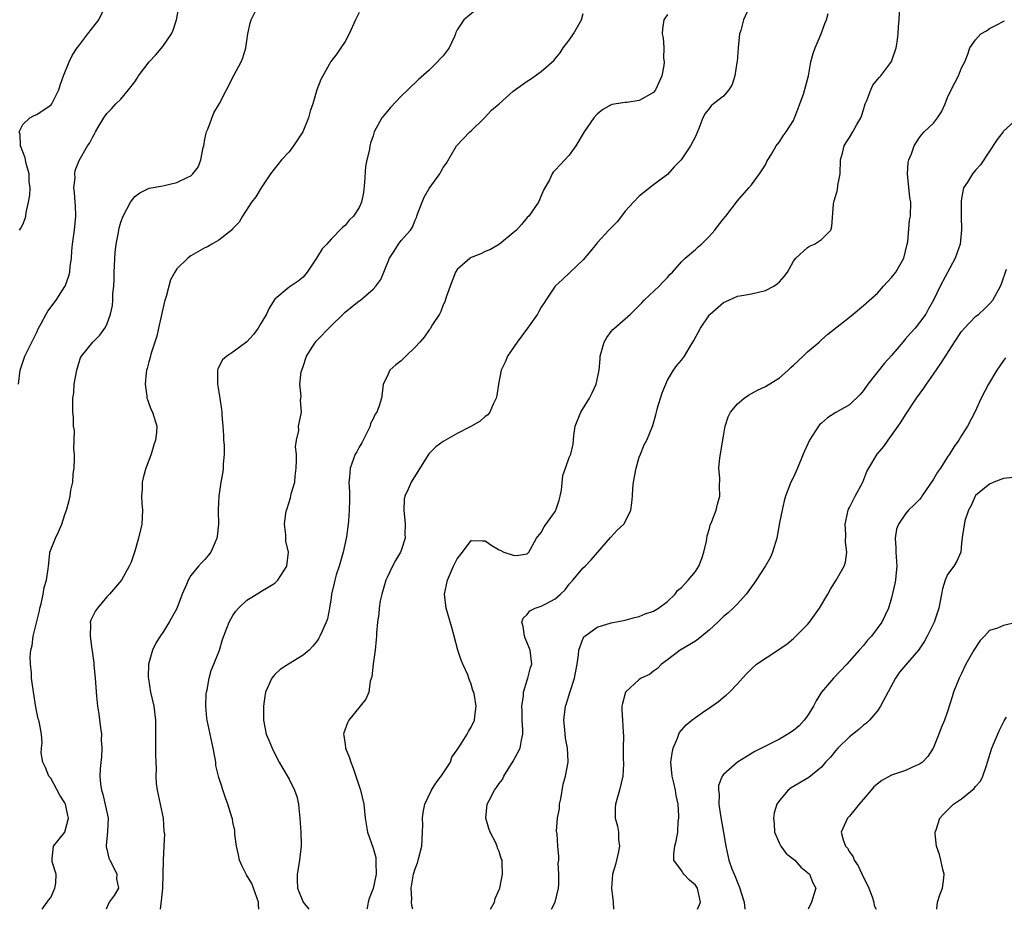
# Model space of a CAD drawing. Units: inches. Extents: x 2562000 to 2565000, y 1542000 to 1545000.
# Drawn here: x 2563047 to 2563187, y 1542000 to 1542127 of the extents above; entities that cross this region are included whole.
import ezdxf

# ---------------------------------------------------------------- set-up
doc = ezdxf.new("R2010")
doc.units = ezdxf.units.IN
doc.header["$MEASUREMENT"] = 0
doc.layers.add('LD25621542_2ft', color=40, linetype='Continuous')

msp = doc.modelspace()

# ---------------------------------------------------------------- linework, layer by layer
at = {"layer": 'LD25621542_2ft'}
for points, elevation in [([(2563046.37, 1542075), (2563046.61, 1542077), (2563047.3, 1542079), (2563049, 1542082.41), (2563049.27, 1542083), (2563049.63, 1542083.63), (2563050.35, 1542085), (2563050.59, 1542085.41), (2563051.77, 1542087), (2563053, 1542088.93), (2563053.04, 1542089), (2563053.56, 1542090.44), (2563053.7, 1542091), (2563053.77, 1542091.77), (2563053.94, 1542093), (2563054.02, 1542094.02), (2563054.11, 1542095), (2563054.4, 1542097), (2563054.59, 1542099), (2563054.51, 1542100.51), (2563054.46, 1542101), (2563054.37, 1542102.37), (2563054.28, 1542103), (2563054.46, 1542104.46), (2563054.44, 1542105), (2563054.49, 1542105.51), (2563055.06, 1542106.94), (2563056.25, 1542109), (2563056.57, 1542109.43), (2563057, 1542110.32), (2563057.26, 1542110.74), (2563057.39, 1542111), (2563057.92, 1542111.92), (2563058.56, 1542113), (2563059, 1542113.64), (2563059.68, 1542114.32), (2563060.3, 1542115), (2563061, 1542115.7), (2563062.1, 1542117), (2563063, 1542118.17), (2563063.34, 1542118.66), (2563063.53, 1542119), (2563065.05, 1542121), (2563065.99, 1542122.01), (2563067, 1542123.21), (2563068.21, 1542125), (2563068.47, 1542125.53), (2563068.96, 1542127), (2563069.34, 1542129)], 8532), ([(2563046.53, 1542097), (2563046.72, 1542097.28), (2563047, 1542097.81), (2563047.35, 1542098.65), (2563047.44, 1542099), (2563047.49, 1542099.49), (2563047.83, 1542101), (2563048.03, 1542101.97), (2563048.04, 1542103), (2563047.93, 1542103.93), (2563047.91, 1542105), (2563047.5, 1542106.5), (2563047.38, 1542107), (2563047.33, 1542107.33), (2563047, 1542108.16), (2563046.69, 1542109), (2563046.63, 1542110.63), (2563046.49, 1542111), (2563047, 1542112.08), (2563048, 1542113), (2563048.63, 1542113.37), (2563049, 1542113.49), (2563049.91, 1542114.09), (2563051, 1542114.82), (2563051.16, 1542115), (2563052.14, 1542117), (2563052.32, 1542117.68), (2563052.81, 1542119), (2563053.63, 1542121), (2563054.07, 1542121.93), (2563054.76, 1542123), (2563055, 1542123.32), (2563056.27, 1542125), (2563057.86, 1542127), (2563058.81, 1542129)], 8534), ([(2563112.38, 1542129), (2563109.97, 1542127), (2563109, 1542125.58), (2563108.79, 1542125.21), (2563108.76, 1542125), (2563108.61, 1542124.61), (2563107.87, 1542123), (2563107, 1542121.85), (2563106.57, 1542121.43), (2563106.21, 1542121), (2563105, 1542119.84), (2563103.49, 1542118.51), (2563101.98, 1542117), (2563101, 1542116.13), (2563099.49, 1542114.51), (2563098.6, 1542113.4), (2563098.27, 1542113), (2563097.17, 1542111), (2563097, 1542110.45), (2563096.62, 1542109.38), (2563096.53, 1542109), (2563096.48, 1542108.48), (2563096.13, 1542107), (2563095.93, 1542106.07), (2563095.78, 1542103.78), (2563095.62, 1542102.38), (2563095.35, 1542101), (2563095, 1542100.2), (2563094.22, 1542099), (2563093.61, 1542098.39), (2563093, 1542097.66), (2563092.63, 1542097.37), (2563091, 1542095.68), (2563090.42, 1542095), (2563089.71, 1542094.29), (2563088.92, 1542093), (2563087.6, 1542091), (2563087, 1542090.26), (2563086.32, 1542089.68), (2563085, 1542088.84), (2563083, 1542087.12), (2563082.17, 1542085.83), (2563081.79, 1542085), (2563081, 1542083.63), (2563080.61, 1542083), (2563079.94, 1542082.06), (2563078.99, 1542081.01), (2563077, 1542079.56), (2563076.11, 1542079), (2563075.53, 1542078.47), (2563074.82, 1542077.18), (2563074.79, 1542077), (2563074.8, 1542076.8), (2563074.78, 1542075), (2563075.12, 1542073), (2563075.38, 1542071.38), (2563075.42, 1542071), (2563075.42, 1542070.58), (2563075.56, 1542069), (2563075.65, 1542067.65), (2563075.67, 1542067), (2563075.73, 1542066.27), (2563075.73, 1542065), (2563075.58, 1542063.58), (2563075.61, 1542063), (2563075.55, 1542062.45), (2563075.29, 1542061), (2563074.99, 1542059), (2563074.89, 1542057.11), (2563074.9, 1542056.9), (2563074.93, 1542055), (2563074.76, 1542053.24), (2563074.72, 1542053), (2563074.45, 1542052.45), (2563073.84, 1542051), (2563073.48, 1542050.52), (2563073, 1542049.96), (2563072.52, 1542049.48), (2563072.07, 1542049), (2563071, 1542047.68), (2563070.6, 1542047), (2563070.38, 1542046.38), (2563069.77, 1542045), (2563069, 1542042.97), (2563067.91, 1542041), (2563067, 1542039.52), (2563066.62, 1542039), (2563065.99, 1542038.01), (2563065.5, 1542037), (2563064.95, 1542035), (2563064.92, 1542033.08), (2563064.93, 1542032.93), (2563065.24, 1542031), (2563065.71, 1542029), (2563065.96, 1542027), (2563065.95, 1542023.95), (2563065.96, 1542022.04), (2563066, 1542021), (2563066.05, 1542020.05), (2563066, 1542019), (2563066.05, 1542017.95), (2563066.17, 1542017), (2563066.34, 1542016.34), (2563067.04, 1542013), (2563067.12, 1542011.12), (2563067.24, 1542010.76), (2563067.12, 1542009), (2563067.05, 1542007), (2563067.04, 1542006.96), (2563066.97, 1542005.03), (2563066.93, 1542003), (2563066.77, 1542001.23), (2563066.6, 1542000)], 8526), ([(2563150.57, 1542128.57), (2563149.89, 1542127), (2563149.51, 1542125.51), (2563149.32, 1542125), (2563149.1, 1542123), (2563148.97, 1542121.03), (2563148.94, 1542120.94), (2563148.63, 1542119), (2563148.24, 1542117.76), (2563147.79, 1542117), (2563147, 1542116.1), (2563145.61, 1542115), (2563145.26, 1542114.74), (2563145, 1542114.39), (2563144.38, 1542113.62), (2563144.07, 1542113), (2563143.5, 1542111.5), (2563143, 1542110.34), (2563142.32, 1542109), (2563140.99, 1542107), (2563139.98, 1542106.02), (2563139, 1542104.94), (2563137, 1542103.43), (2563135.65, 1542102.35), (2563135, 1542101.85), (2563134.18, 1542101), (2563133, 1542099.68), (2563132.45, 1542099), (2563131.84, 1542098.16), (2563130.66, 1542097), (2563129, 1542095.19), (2563128.83, 1542095), (2563128.04, 1542093.96), (2563127, 1542092.73), (2563125.09, 1542090.91), (2563124.05, 1542089.95), (2563123, 1542089), (2563121.68, 1542087), (2563121.42, 1542086.58), (2563121, 1542085.96), (2563120.65, 1542085.35), (2563120.46, 1542085), (2563119.02, 1542082.98), (2563117.58, 1542081), (2563116.19, 1542079), (2563115.85, 1542078.15), (2563115.28, 1542077), (2563114.9, 1542075), (2563114.65, 1542073.35), (2563114.58, 1542073), (2563114.13, 1542072.13), (2563113.65, 1542071), (2563113.38, 1542070.62), (2563113, 1542070.37), (2563112.28, 1542069.72), (2563111.06, 1542069), (2563109, 1542067.92), (2563107.34, 1542067), (2563107, 1542066.79), (2563105.95, 1542066.05), (2563104.98, 1542065.02), (2563102.43, 1542061), (2563102, 1542060), (2563101.51, 1542059), (2563101.43, 1542058.57), (2563101.37, 1542057), (2563101.54, 1542055.54), (2563101.58, 1542055), (2563101.55, 1542053.55), (2563101.58, 1542053), (2563101, 1542051.25), (2563100.9, 1542051), (2563100.19, 1542049.81), (2563099.77, 1542049), (2563099, 1542047.39), (2563098.83, 1542047), (2563098.24, 1542045), (2563098.03, 1542044.03), (2563097.86, 1542043), (2563097.81, 1542042.19), (2563097.62, 1542041), (2563097.5, 1542039.5), (2563097.49, 1542039), (2563097.45, 1542038.55), (2563097.29, 1542037), (2563097, 1542035), (2563096.82, 1542033.18), (2563096.59, 1542032.59), (2563096.38, 1542031), (2563095.97, 1542030.03), (2563093.55, 1542027), (2563093.35, 1542026.65), (2563092.81, 1542025.19), (2563092.76, 1542025), (2563092.82, 1542024.82), (2563093, 1542023.54), (2563093.08, 1542023.08), (2563093.08, 1542023), (2563093.65, 1542021.65), (2563093.81, 1542021), (2563094.16, 1542020.16), (2563094.53, 1542019), (2563095.21, 1542017), (2563095.69, 1542015), (2563095.86, 1542013), (2563096.19, 1542011), (2563097, 1542008.72), (2563097.38, 1542007.38), (2563097.41, 1542007), (2563097.38, 1542006.62), (2563097.45, 1542005), (2563097.03, 1542002.97), (2563096.46, 1542001.54), (2563096.29, 1542001), (2563096.17, 1542000.17), (2563096.13, 1542000)], 8520), ([(2563113.75, 1542000), (2563114.31, 1542001), (2563114.44, 1542001.56), (2563115.08, 1542003), (2563115.47, 1542005), (2563115.44, 1542006.56), (2563115.41, 1542007), (2563115.28, 1542007.28), (2563115, 1542008.27), (2563114.75, 1542008.75), (2563114.71, 1542009), (2563114.53, 1542009.47), (2563113.72, 1542011), (2563113.52, 1542011.52), (2563113.09, 1542013), (2563113.28, 1542015), (2563113.56, 1542015.56), (2563114.32, 1542017), (2563114.62, 1542017.38), (2563115, 1542017.97), (2563115.47, 1542018.53), (2563115.64, 1542019), (2563117, 1542021.16), (2563117.99, 1542023), (2563118.17, 1542024.17), (2563118.38, 1542025), (2563118.39, 1542025.61), (2563118.28, 1542027), (2563118.26, 1542028.26), (2563118.22, 1542029), (2563118.48, 1542030.48), (2563118.49, 1542031), (2563119, 1542032.73), (2563119.11, 1542033), (2563119.46, 1542034.54), (2563119.67, 1542035), (2563119.41, 1542037), (2563119, 1542038.07), (2563118.7, 1542038.7), (2563118.62, 1542039), (2563118.4, 1542040.4), (2563118.25, 1542041), (2563118.43, 1542041.57), (2563119, 1542042.12), (2563119.39, 1542042.61), (2563120.15, 1542043), (2563121, 1542043.27), (2563121.64, 1542043.64), (2563123, 1542044.33), (2563123.76, 1542045), (2563124.4, 1542045.6), (2563125, 1542046.42), (2563125.53, 1542047), (2563127, 1542048.76), (2563127.26, 1542049), (2563128.11, 1542049.89), (2563130.9, 1542053.1), (2563131, 1542053.17), (2563131.86, 1542054.14), (2563132.77, 1542055), (2563133, 1542055.34), (2563133.79, 1542057), (2563133.94, 1542058.06), (2563134.04, 1542059), (2563134.09, 1542060.09), (2563134.18, 1542061), (2563134.55, 1542063), (2563135, 1542064.57), (2563135.15, 1542065), (2563135.69, 1542066.31), (2563136.06, 1542067), (2563136.93, 1542069.07), (2563137.37, 1542070.63), (2563137.43, 1542071), (2563137.59, 1542071.59), (2563138.24, 1542073.76), (2563139, 1542075.54), (2563139.88, 1542077), (2563140.33, 1542077.67), (2563141, 1542078.42), (2563141.43, 1542079), (2563142.11, 1542080.12), (2563142.8, 1542081.2), (2563143.75, 1542083), (2563145, 1542084.88), (2563145.11, 1542085), (2563147, 1542086.63), (2563147.76, 1542087), (2563149, 1542087.55), (2563149.65, 1542087.65), (2563151, 1542087.89), (2563153, 1542088.35), (2563154.22, 1542089), (2563154.67, 1542089.33), (2563155, 1542089.62), (2563155.65, 1542090.35), (2563156.14, 1542091), (2563157, 1542092.54), (2563157.33, 1542093), (2563159, 1542094.5), (2563159.31, 1542094.69), (2563160.01, 1542095), (2563161, 1542095.63), (2563162.32, 1542097), (2563162.49, 1542097.51), (2563162.71, 1542100.71), (2563162.76, 1542101), (2563162.83, 1542101.17), (2563163, 1542101.8), (2563163.28, 1542102.72), (2563163.35, 1542103.35), (2563163.65, 1542105), (2563163.73, 1542107), (2563163.99, 1542107.99), (2563164.22, 1542109), (2563164.5, 1542109.5), (2563165, 1542110.23), (2563165.49, 1542111), (2563166.05, 1542112.05), (2563166.61, 1542113), (2563166.72, 1542113.28), (2563167, 1542114.14), (2563167.25, 1542115), (2563167.48, 1542115.48), (2563168.04, 1542117), (2563168.32, 1542117.68), (2563169, 1542118.49), (2563169.22, 1542118.78), (2563169.45, 1542119), (2563170.92, 1542120.92), (2563171, 1542121.05), (2563171.67, 1542123), (2563171.8, 1542123.8), (2563171.94, 1542125), (2563171.98, 1542126.02), (2563172.07, 1542127), (2563172.2, 1542129)], 8516), ([(2563049.75, 1542000), (2563050.48, 1542001), (2563050.69, 1542001.31), (2563051, 1542001.7), (2563051.59, 1542003), (2563051.73, 1542003.73), (2563051.76, 1542005), (2563051.22, 1542006.78), (2563051.18, 1542007), (2563051.22, 1542007.22), (2563051.4, 1542009), (2563053, 1542011), (2563053.54, 1542013), (2563053.42, 1542013.42), (2563053.1, 1542015), (2563053.07, 1542015.07), (2563053, 1542015.22), (2563052.31, 1542016.31), (2563051, 1542018.72), (2563050.74, 1542019), (2563050.24, 1542020.24), (2563049.85, 1542021), (2563049.64, 1542022.36), (2563049.67, 1542023), (2563049.76, 1542023.76), (2563049.69, 1542025), (2563049.41, 1542026.59), (2563049.29, 1542027), (2563049.19, 1542027.19), (2563048.86, 1542028.86), (2563048.84, 1542029.16), (2563048.33, 1542032.33), (2563048.27, 1542033), (2563048.24, 1542033.76), (2563048.1, 1542035), (2563048.06, 1542036.06), (2563048.16, 1542037), (2563048.35, 1542037.65), (2563048.5, 1542039), (2563049.37, 1542042.63), (2563049.44, 1542043), (2563049.62, 1542043.62), (2563049.92, 1542045), (2563050.07, 1542045.93), (2563050.41, 1542047), (2563050.63, 1542048.63), (2563050.65, 1542049), (2563050.87, 1542050.87), (2563050.87, 1542051), (2563051.65, 1542053), (2563052.11, 1542053.89), (2563052.56, 1542055), (2563053, 1542056.4), (2563053.23, 1542057), (2563053.64, 1542058.36), (2563053.76, 1542059), (2563053.84, 1542059.84), (2563054.15, 1542061), (2563054.19, 1542062.19), (2563054.36, 1542063), (2563054.37, 1542064.37), (2563054.4, 1542065), (2563054.31, 1542065.69), (2563054.33, 1542067), (2563054.39, 1542068.39), (2563054.23, 1542069), (2563054.26, 1542070.26), (2563054.13, 1542071), (2563054.13, 1542072.13), (2563054.15, 1542073), (2563054.27, 1542073.73), (2563054.36, 1542075), (2563054.74, 1542077), (2563055, 1542077.97), (2563055.26, 1542078.74), (2563055.39, 1542079), (2563057.01, 1542081), (2563058.01, 1542081.99), (2563058.73, 1542083), (2563059, 1542083.53), (2563059.54, 1542085), (2563059.79, 1542086.21), (2563059.87, 1542087), (2563059.87, 1542087.87), (2563059.98, 1542089), (2563060.04, 1542089.95), (2563060.05, 1542091), (2563060.19, 1542093.81), (2563060.35, 1542095), (2563060.66, 1542096.66), (2563060.7, 1542097), (2563060.76, 1542097.24), (2563061, 1542098.12), (2563061.34, 1542099), (2563062.39, 1542101), (2563063, 1542101.78), (2563063.7, 1542102.3), (2563065.02, 1542102.98), (2563067, 1542103.33), (2563069, 1542103.77), (2563070.55, 1542104.55), (2563071, 1542104.74), (2563071.28, 1542105), (2563072.02, 1542105.98), (2563072.4, 1542107), (2563072.77, 1542108.77), (2563072.84, 1542109), (2563073, 1542109.95), (2563073.18, 1542110.82), (2563073.23, 1542111), (2563073.42, 1542111.42), (2563074.25, 1542113.75), (2563075.08, 1542115.08), (2563076.09, 1542117), (2563077.17, 1542119.17), (2563078.16, 1542121), (2563078.42, 1542121.58), (2563078.86, 1542123), (2563079.13, 1542125), (2563079.48, 1542126.52), (2563079.61, 1542127), (2563080.16, 1542128.16)], 8530), ([(2563095, 1542128.06), (2563094.49, 1542127), (2563093.61, 1542125), (2563093, 1542123.9), (2563092.42, 1542123), (2563091.85, 1542122.15), (2563090.95, 1542121.05), (2563089.52, 1542118.48), (2563088.97, 1542117.03), (2563088.38, 1542115), (2563088.02, 1542113.98), (2563087.79, 1542113), (2563086.95, 1542111), (2563085.65, 1542109), (2563085, 1542108.16), (2563083.91, 1542107), (2563082.38, 1542105), (2563081.02, 1542103), (2563080.27, 1542101.73), (2563079.64, 1542101), (2563078.37, 1542099), (2563077.9, 1542098.1), (2563077, 1542097.2), (2563076.92, 1542097.08), (2563075, 1542095.56), (2563073.98, 1542095), (2563073.38, 1542094.62), (2563073, 1542094.45), (2563071, 1542093.33), (2563070.54, 1542093), (2563069, 1542091.45), (2563068.69, 1542091), (2563068.1, 1542089.9), (2563067.49, 1542087.49), (2563067.23, 1542086.77), (2563066.37, 1542083), (2563066.15, 1542081.85), (2563065.29, 1542079.29), (2563065.2, 1542078.8), (2563065, 1542078.2), (2563064.76, 1542077.24), (2563064.68, 1542077), (2563064.63, 1542076.63), (2563064.47, 1542075), (2563064.72, 1542073.28), (2563064.73, 1542073), (2563064.79, 1542072.79), (2563065, 1542072.21), (2563065.34, 1542071.34), (2563065.5, 1542071), (2563066.12, 1542069), (2563066.09, 1542068.09), (2563065.96, 1542067), (2563065.69, 1542066.31), (2563065.33, 1542065), (2563065, 1542064.07), (2563064.58, 1542063), (2563064.22, 1542061.78), (2563064.04, 1542061), (2563064.03, 1542060.03), (2563063.96, 1542059), (2563064.01, 1542057.99), (2563064.09, 1542057), (2563064, 1542055), (2563063.8, 1542054.2), (2563063.54, 1542053), (2563063, 1542051.12), (2563062.45, 1542049.55), (2563062.21, 1542049), (2563061.08, 1542047), (2563059.37, 1542045), (2563059, 1542044.6), (2563057.66, 1542043), (2563057.4, 1542042.6), (2563056.73, 1542041.27), (2563056.64, 1542041), (2563056.68, 1542040.68), (2563056.6, 1542039), (2563056.86, 1542037.14), (2563056.91, 1542036.91), (2563057.14, 1542035.14), (2563057.15, 1542034.85), (2563057.34, 1542033), (2563057.54, 1542030.46), (2563057.67, 1542029), (2563057.87, 1542027.87), (2563058.09, 1542025.91), (2563058.22, 1542025), (2563058.21, 1542024.21), (2563058.29, 1542023), (2563058.26, 1542021.74), (2563058.13, 1542021), (2563058.03, 1542020.03), (2563057.99, 1542019), (2563058.08, 1542017.92), (2563058.22, 1542017), (2563058.45, 1542016.45), (2563059.19, 1542013), (2563059.1, 1542011.1), (2563058.92, 1542009.08), (2563058.9, 1542009), (2563058.91, 1542008.91), (2563059, 1542008.58), (2563059.3, 1542007.3), (2563059.41, 1542007), (2563059.96, 1542006.04), (2563060.44, 1542005), (2563060.36, 1542004.36), (2563060.67, 1542003), (2563060.05, 1542001.95), (2563059.33, 1542001), (2563058.89, 1542000)], 8528), ([(2563080.7, 1542000), (2563080.63, 1542000.63), (2563080.63, 1542001), (2563079.95, 1542003), (2563079.7, 1542003.7), (2563078.92, 1542004.92), (2563078.25, 1542006.25), (2563077.92, 1542007), (2563077.77, 1542007.77), (2563077.5, 1542009), (2563077.29, 1542010.71), (2563077.25, 1542011.25), (2563077, 1542012.43), (2563076.92, 1542012.92), (2563076.82, 1542013.18), (2563076.28, 1542015), (2563075.92, 1542015.92), (2563075, 1542018.8), (2563074.54, 1542020.54), (2563074.54, 1542021), (2563074.47, 1542021.53), (2563074.18, 1542023), (2563073.73, 1542025), (2563073.3, 1542027), (2563073.29, 1542027.28), (2563073.11, 1542029), (2563073.2, 1542030.8), (2563073.23, 1542031), (2563073.32, 1542031.32), (2563073.62, 1542033), (2563073.88, 1542034.12), (2563074.28, 1542035), (2563075.07, 1542037), (2563075.49, 1542038.51), (2563076.14, 1542040.14), (2563076.45, 1542041), (2563077, 1542041.94), (2563077.41, 1542042.59), (2563077.79, 1542043), (2563079, 1542044.16), (2563080.78, 1542045.22), (2563081, 1542045.38), (2563082.02, 1542045.98), (2563083, 1542046.59), (2563083.42, 1542047), (2563084.67, 1542049), (2563084.92, 1542051), (2563084.56, 1542052.56), (2563084.53, 1542053), (2563084.54, 1542053.46), (2563084.36, 1542055), (2563084.57, 1542056.57), (2563084.66, 1542057), (2563084.76, 1542057.24), (2563085.22, 1542058.78), (2563085.33, 1542059.33), (2563085.81, 1542061), (2563085.87, 1542061.87), (2563086.04, 1542063), (2563086.07, 1542064.07), (2563086.05, 1542065), (2563085.95, 1542066.05), (2563086.06, 1542067), (2563086.38, 1542068.38), (2563086.37, 1542069), (2563086.75, 1542070.75), (2563086.78, 1542071), (2563086.66, 1542072.66), (2563086.72, 1542073.28), (2563086.53, 1542075), (2563086.73, 1542076.73), (2563086.81, 1542077), (2563087, 1542077.51), (2563087.51, 1542079), (2563088.42, 1542080.42), (2563088.77, 1542081), (2563088.87, 1542081.13), (2563091, 1542083.32), (2563092.74, 1542085), (2563093, 1542085.27), (2563095, 1542086.87), (2563095.09, 1542086.91), (2563095.2, 1542087), (2563097, 1542088.56), (2563097.39, 1542089), (2563098.09, 1542089.91), (2563098.55, 1542091), (2563099.35, 1542093), (2563100.02, 1542093.98), (2563100.61, 1542095), (2563101, 1542095.48), (2563102.33, 1542097), (2563102.61, 1542097.39), (2563103, 1542098.41), (2563103.21, 1542098.79), (2563103.26, 1542099), (2563103.39, 1542099.39), (2563103.99, 1542101), (2563104.3, 1542101.7), (2563105, 1542102.91), (2563106.54, 1542105), (2563106.67, 1542105.33), (2563107, 1542105.92), (2563107.47, 1542106.53), (2563108.92, 1542109), (2563110.82, 1542111), (2563111, 1542111.15), (2563112.9, 1542113), (2563113.91, 1542114.09), (2563114.99, 1542115), (2563117, 1542116.82), (2563119, 1542118.27), (2563119.46, 1542118.54), (2563121, 1542119.62), (2563122.78, 1542121.22), (2563123, 1542121.44), (2563123.68, 1542122.32), (2563124.14, 1542123), (2563125, 1542124.09), (2563125.59, 1542125), (2563126.75, 1542127), (2563127, 1542127.92)], 8524), ([(2563139, 1542127.76), (2563138.5, 1542127), (2563138.29, 1542125.71), (2563138.27, 1542125), (2563138.42, 1542124.42), (2563138.49, 1542123), (2563138.46, 1542121.54), (2563138.56, 1542121), (2563138.51, 1542120.51), (2563138.22, 1542119), (2563137.85, 1542118.15), (2563137.29, 1542117), (2563137, 1542116.64), (2563135, 1542115.51), (2563133.21, 1542115.21), (2563133, 1542115.21), (2563131.09, 1542114.91), (2563129.79, 1542114.21), (2563129, 1542113.53), (2563128.51, 1542113), (2563127.11, 1542111), (2563125.94, 1542109), (2563125, 1542107.69), (2563124.37, 1542107), (2563123.69, 1542106.31), (2563123, 1542105.54), (2563122.72, 1542105.28), (2563122.56, 1542105), (2563122.17, 1542104.16), (2563121.32, 1542102.68), (2563121, 1542101.9), (2563120.59, 1542101), (2563119.21, 1542099), (2563119, 1542098.78), (2563118.2, 1542097.8), (2563117.46, 1542097), (2563117, 1542096.59), (2563115.02, 1542094.98), (2563113.77, 1542094.23), (2563113, 1542093.91), (2563112.38, 1542093.62), (2563111, 1542093.08), (2563110.87, 1542093), (2563109, 1542091.34), (2563108.76, 1542091), (2563107.98, 1542089), (2563107.43, 1542087.43), (2563107.25, 1542086.75), (2563107, 1542086.3), (2563106.65, 1542085.35), (2563106.46, 1542085), (2563105.49, 1542083.49), (2563105.13, 1542082.87), (2563105, 1542082.76), (2563104.29, 1542081.71), (2563103.69, 1542081), (2563103, 1542080.25), (2563101.66, 1542079), (2563101, 1542078.31), (2563100.24, 1542077.76), (2563099.39, 1542077), (2563099, 1542076.1), (2563098.46, 1542075), (2563098.28, 1542073.72), (2563098.21, 1542073), (2563097.88, 1542071.88), (2563097.52, 1542071), (2563097.3, 1542070.7), (2563097, 1542070.04), (2563096.64, 1542069.36), (2563096.57, 1542069), (2563096.15, 1542068.15), (2563095.38, 1542066.62), (2563095, 1542066), (2563094.66, 1542065.34), (2563094.45, 1542065), (2563093.73, 1542063), (2563093.65, 1542061.65), (2563093.56, 1542061), (2563093.62, 1542059.62), (2563093.63, 1542058.37), (2563093.61, 1542057), (2563093.49, 1542055.49), (2563093.46, 1542055), (2563093.19, 1542053.19), (2563092.72, 1542051), (2563092.16, 1542049), (2563091.75, 1542047.75), (2563091.53, 1542047), (2563091.45, 1542046.55), (2563091.07, 1542045), (2563091, 1542044.47), (2563090.78, 1542043), (2563090.51, 1542041.49), (2563090.31, 1542041), (2563089.71, 1542039.71), (2563089.42, 1542039), (2563089.26, 1542038.74), (2563089, 1542038.34), (2563088.41, 1542037.59), (2563087.86, 1542037), (2563087, 1542036.28), (2563084.91, 1542035), (2563083.74, 1542034.26), (2563083, 1542033.54), (2563082.75, 1542033.25), (2563082.56, 1542033), (2563081.66, 1542031), (2563081.56, 1542030.44), (2563081.35, 1542029), (2563081.36, 1542027), (2563081.75, 1542025), (2563082.13, 1542024.13), (2563082.59, 1542023), (2563083, 1542022.22), (2563083.61, 1542021), (2563084.13, 1542020.13), (2563085, 1542018.6), (2563085.78, 1542017), (2563086.1, 1542016.1), (2563086.34, 1542015), (2563086.42, 1542014.42), (2563086.55, 1542013), (2563086.68, 1542011), (2563086.73, 1542009.27), (2563086.73, 1542009), (2563086.69, 1542008.69), (2563086.52, 1542007), (2563086.4, 1542006.4), (2563086.15, 1542005), (2563086.15, 1542004.15), (2563086.19, 1542003), (2563087.03, 1542001), (2563087.83, 1542000)], 8522), ([(2563102.66, 1542000), (2563102.54, 1542000.54), (2563102.5, 1542001), (2563102.54, 1542001.46), (2563102.45, 1542003), (2563102.74, 1542004.74), (2563102.79, 1542005), (2563103, 1542005.76), (2563103.34, 1542006.66), (2563103.44, 1542007), (2563103.96, 1542009), (2563103.99, 1542010.01), (2563104.07, 1542011), (2563104.08, 1542012.08), (2563104.06, 1542013), (2563104.17, 1542013.83), (2563104.39, 1542015), (2563105.32, 1542017), (2563105.98, 1542018.02), (2563106.74, 1542019), (2563108.03, 1542021), (2563108.26, 1542021.74), (2563109, 1542022.75), (2563109.5, 1542023.5), (2563110.41, 1542025), (2563110.6, 1542025.4), (2563111, 1542026.01), (2563111.48, 1542027), (2563111.52, 1542027.52), (2563111.72, 1542029), (2563111.48, 1542030.52), (2563111.37, 1542031), (2563111.26, 1542031.26), (2563111, 1542032.17), (2563110.74, 1542032.74), (2563110.69, 1542033), (2563110.52, 1542033.48), (2563109.82, 1542035), (2563109.58, 1542035.58), (2563109.09, 1542037), (2563108.57, 1542039), (2563108.26, 1542040.26), (2563107.45, 1542043), (2563107.21, 1542045), (2563107.62, 1542047), (2563108.5, 1542049), (2563109, 1542050.06), (2563109.77, 1542051), (2563111, 1542052.67), (2563112.61, 1542052.61), (2563113, 1542052.63), (2563113.94, 1542051.94), (2563115, 1542051.32), (2563115.22, 1542051.22), (2563115.65, 1542051), (2563117, 1542050.56), (2563117.46, 1542050.54), (2563119, 1542050.74), (2563119.24, 1542051), (2563120.33, 1542053), (2563121, 1542053.82), (2563121.4, 1542054.6), (2563123, 1542056.81), (2563123.1, 1542057), (2563123.56, 1542058.44), (2563123.71, 1542059), (2563123.88, 1542059.87), (2563124.07, 1542061.93), (2563124.44, 1542063), (2563125, 1542064.5), (2563125.23, 1542065), (2563125.58, 1542066.42), (2563125.66, 1542067.66), (2563125.86, 1542069), (2563126.65, 1542071), (2563127.88, 1542073), (2563128.26, 1542073.74), (2563128.86, 1542075), (2563129.26, 1542077), (2563129.4, 1542078.6), (2563129.41, 1542079), (2563129.99, 1542081), (2563130.37, 1542081.63), (2563131, 1542082.51), (2563131.22, 1542082.78), (2563131.45, 1542083), (2563133, 1542084.34), (2563133.73, 1542085), (2563135.38, 1542086.62), (2563135.7, 1542087), (2563137.83, 1542089), (2563138.39, 1542089.61), (2563139, 1542090.24), (2563139.36, 1542090.64), (2563139.72, 1542091), (2563141, 1542092.45), (2563141.56, 1542093), (2563143, 1542094.24), (2563143.39, 1542094.61), (2563143.88, 1542095), (2563145, 1542096.13), (2563145.8, 1542097), (2563146.29, 1542097.71), (2563147, 1542098.61), (2563147.33, 1542099), (2563149, 1542101.17), (2563150.63, 1542103), (2563151, 1542103.44), (2563152.17, 1542105), (2563153, 1542106.33), (2563153.21, 1542106.79), (2563153.33, 1542107), (2563153.85, 1542107.85), (2563154.52, 1542109), (2563154.72, 1542109.28), (2563155, 1542109.6), (2563155.55, 1542110.45), (2563155.94, 1542111), (2563157, 1542112.65), (2563157.17, 1542113), (2563157.65, 1542114.35), (2563157.92, 1542115), (2563158.42, 1542116.42), (2563159, 1542118.49), (2563159.13, 1542119), (2563159.5, 1542121), (2563159.81, 1542122.19), (2563160.08, 1542123), (2563160.96, 1542125), (2563161.5, 1542126.5), (2563161.71, 1542127), (2563161.93, 1542127.93)], 8518), ([(2563122.46, 1542000), (2563122.97, 1542001), (2563123.46, 1542003), (2563123.52, 1542003.52), (2563123.51, 1542005), (2563123.4, 1542006.6), (2563123.5, 1542007), (2563123.53, 1542007.53), (2563123.37, 1542009), (2563123.27, 1542010.73), (2563123.16, 1542011.16), (2563123.33, 1542013), (2563123.59, 1542014.41), (2563123.62, 1542015), (2563123.78, 1542015.78), (2563124.12, 1542017.88), (2563124.46, 1542019), (2563124.86, 1542021), (2563124.86, 1542021.14), (2563124.75, 1542023), (2563124.44, 1542024.44), (2563124.35, 1542025.65), (2563124.22, 1542027), (2563124.47, 1542029), (2563124.61, 1542029.4), (2563125.12, 1542031.12), (2563125.74, 1542033), (2563126.11, 1542035), (2563126.32, 1542036.32), (2563126.36, 1542037), (2563127, 1542038.71), (2563127.11, 1542038.89), (2563127.24, 1542039), (2563129, 1542040.29), (2563131, 1542040.93), (2563132.76, 1542041.24), (2563133, 1542041.27), (2563134.31, 1542041.69), (2563135, 1542041.8), (2563135.81, 1542042.19), (2563137, 1542042.59), (2563137.75, 1542043), (2563139, 1542043.96), (2563140.11, 1542045), (2563140.47, 1542045.53), (2563141, 1542045.94), (2563141.97, 1542047), (2563143, 1542048.26), (2563143.5, 1542049), (2563143.9, 1542050.1), (2563144.21, 1542051), (2563144.57, 1542052.57), (2563144.68, 1542053.32), (2563145, 1542054.36), (2563145.13, 1542054.87), (2563145.36, 1542055.36), (2563145.95, 1542057), (2563146.14, 1542057.86), (2563146.5, 1542059), (2563146.44, 1542060.44), (2563146.5, 1542061.5), (2563146.36, 1542063), (2563146.48, 1542064.48), (2563147, 1542067.55), (2563147.26, 1542069), (2563147.66, 1542070.34), (2563148.01, 1542071), (2563149, 1542072.17), (2563149.95, 1542073), (2563150.58, 1542073.42), (2563151.85, 1542074.15), (2563153, 1542074.65), (2563155, 1542075.87), (2563156.25, 1542077), (2563156.62, 1542077.38), (2563157, 1542077.72), (2563158.39, 1542079), (2563159, 1542079.6), (2563160.69, 1542081), (2563161, 1542081.31), (2563161.89, 1542082.11), (2563165, 1542084.57), (2563165.51, 1542085), (2563167, 1542086.21), (2563169, 1542088), (2563169.86, 1542089), (2563171, 1542090.22), (2563171.59, 1542091), (2563172.76, 1542093), (2563173.24, 1542095), (2563173.3, 1542095.3), (2563173.58, 1542098.42), (2563173.72, 1542099), (2563173.76, 1542101), (2563173.62, 1542101.62), (2563173.29, 1542105), (2563173.38, 1542106.62), (2563173.48, 1542107), (2563173.86, 1542107.86), (2563174.23, 1542109), (2563175, 1542110.19), (2563175.34, 1542110.66), (2563175.67, 1542111), (2563177, 1542112.25), (2563177.56, 1542113), (2563178.12, 1542113.88), (2563178.64, 1542115), (2563179, 1542115.91), (2563179.5, 1542117), (2563180.56, 1542119), (2563181, 1542120.17), (2563181.47, 1542121), (2563181.91, 1542122.09), (2563182.18, 1542123), (2563183, 1542124.16), (2563183.76, 1542125), (2563184.56, 1542125.44), (2563185, 1542125.77), (2563185.82, 1542126.18), (2563187.12, 1542126.88)], 8514), ([(2563189, 1542112.99), (2563187, 1542111.1), (2563186.92, 1542111), (2563186.08, 1542109.92), (2563183.7, 1542106.3), (2563183, 1542105.55), (2563182.54, 1542105), (2563181.82, 1542103.82), (2563181.29, 1542103), (2563181, 1542101.5), (2563180.93, 1542101.07), (2563180.94, 1542099), (2563180.99, 1542097.01), (2563180.78, 1542095), (2563180.06, 1542093), (2563177.96, 1542089), (2563176.98, 1542087), (2563176.26, 1542085.74), (2563175.87, 1542085), (2563175, 1542083.79), (2563174.36, 1542083), (2563173.71, 1542082.29), (2563173, 1542081.45), (2563172.59, 1542081), (2563171, 1542079.08), (2563170.01, 1542077.99), (2563167.62, 1542075), (2563167, 1542074.1), (2563166.5, 1542073.5), (2563165, 1542072.04), (2563163.07, 1542070.93), (2563161.84, 1542070.16), (2563161, 1542069.42), (2563160.78, 1542069.22), (2563160.59, 1542069), (2563159.28, 1542067), (2563158.59, 1542065.41), (2563158.39, 1542065), (2563157.56, 1542063), (2563157, 1542061.73), (2563156.64, 1542061), (2563155.88, 1542059), (2563155.67, 1542058.33), (2563155.37, 1542057), (2563155, 1542055.18), (2563154.63, 1542053), (2563154.03, 1542051), (2563153.7, 1542050.3), (2563153, 1542049.04), (2563151.66, 1542047), (2563151.41, 1542046.59), (2563150.27, 1542045), (2563149, 1542043.6), (2563148.41, 1542043), (2563147.66, 1542042.34), (2563147, 1542041.79), (2563146.19, 1542041), (2563145, 1542039.92), (2563143.92, 1542039), (2563143.42, 1542038.58), (2563143, 1542038.3), (2563140.82, 1542037), (2563139, 1542035.62), (2563138.15, 1542035), (2563137.59, 1542034.41), (2563137, 1542034.01), (2563136.45, 1542033.55), (2563135.26, 1542033), (2563135, 1542032.84), (2563133.02, 1542031), (2563132.62, 1542029.38), (2563132.51, 1542029), (2563132.5, 1542028.5), (2563132.58, 1542027), (2563132.7, 1542025.3), (2563132.76, 1542024.76), (2563132.7, 1542023), (2563132.7, 1542021.3), (2563132.72, 1542021), (2563132.72, 1542020.72), (2563132.64, 1542019), (2563132.18, 1542017), (2563131.59, 1542015), (2563131.56, 1542014.44), (2563131.53, 1542013), (2563131.87, 1542011.87), (2563132.01, 1542011), (2563132.02, 1542009.98), (2563132.18, 1542009), (2563132, 1542008), (2563131.59, 1542006.41), (2563131.18, 1542005), (2563131.02, 1542003), (2563131.26, 1542001), (2563131.3, 1542000)], 8512), ([(2563143.32, 1542000), (2563143.71, 1542001), (2563143.3, 1542003), (2563143, 1542003.44), (2563142.17, 1542004.17), (2563141.37, 1542005), (2563141.21, 1542005.21), (2563141, 1542005.53), (2563139.92, 1542007), (2563139.92, 1542007.92), (2563140.05, 1542009), (2563140.26, 1542009.74), (2563140.49, 1542011), (2563140.56, 1542012.56), (2563140.64, 1542013), (2563140.66, 1542013.34), (2563140.53, 1542015), (2563140.24, 1542016.24), (2563140.15, 1542017), (2563139.92, 1542018.08), (2563139.68, 1542019), (2563139.51, 1542021), (2563139.71, 1542022.29), (2563139.85, 1542023), (2563140.46, 1542024.46), (2563140.65, 1542025), (2563140.75, 1542025.25), (2563141.68, 1542026.32), (2563142.5, 1542027), (2563143, 1542027.4), (2563144.36, 1542028.36), (2563145, 1542028.79), (2563145.35, 1542029), (2563146.31, 1542029.69), (2563147, 1542030.29), (2563147.41, 1542030.59), (2563147.88, 1542031), (2563149, 1542032.18), (2563149.71, 1542033), (2563150.35, 1542033.65), (2563151, 1542034.36), (2563151.72, 1542035), (2563154.77, 1542037), (2563154.92, 1542037.08), (2563156.08, 1542037.92), (2563157, 1542038.65), (2563159, 1542040.66), (2563159.29, 1542041), (2563159.98, 1542042.02), (2563160.73, 1542043), (2563161.9, 1542045), (2563162.29, 1542045.71), (2563163.1, 1542047), (2563164.25, 1542049), (2563164.44, 1542049.56), (2563164.63, 1542051), (2563164.44, 1542052.44), (2563164.47, 1542053.54), (2563164.36, 1542055), (2563164.79, 1542057), (2563164.85, 1542057.15), (2563165, 1542057.39), (2563165.83, 1542059), (2563166.89, 1542061), (2563167.49, 1542062.51), (2563167.76, 1542063), (2563168.93, 1542065), (2563169.91, 1542066.09), (2563170.52, 1542067), (2563171, 1542067.64), (2563171.94, 1542069), (2563172.37, 1542069.63), (2563173, 1542070.63), (2563174.56, 1542073), (2563175.6, 1542074.4), (2563175.97, 1542075), (2563177, 1542076.41), (2563178.05, 1542077.95), (2563179.97, 1542081), (2563181, 1542082.53), (2563181.4, 1542083), (2563183, 1542084.65), (2563183.46, 1542085), (2563184.27, 1542085.73), (2563185, 1542086.46), (2563185.47, 1542087), (2563186.53, 1542089), (2563186.67, 1542089.33), (2563187.41, 1542091.41)], 8510), ([(2563187.25, 1542078.75), (2563187, 1542078.35), (2563186.04, 1542077), (2563184.83, 1542075), (2563183.79, 1542073), (2563182.88, 1542071), (2563181.86, 1542069), (2563181, 1542067.68), (2563180.59, 1542067), (2563179.92, 1542066.08), (2563179.29, 1542065), (2563179, 1542064.6), (2563177.99, 1542063), (2563177.56, 1542062.44), (2563177, 1542061.44), (2563175.34, 1542059), (2563175.21, 1542058.79), (2563175, 1542058.52), (2563174.24, 1542057.76), (2563173.43, 1542057), (2563173, 1542056.49), (2563171.98, 1542055), (2563171.72, 1542054.28), (2563171.5, 1542053), (2563171.63, 1542051.63), (2563171.62, 1542051), (2563171.65, 1542050.35), (2563171.76, 1542049), (2563171.6, 1542047.6), (2563171.56, 1542047), (2563171.49, 1542046.51), (2563171, 1542044.5), (2563170.56, 1542043), (2563169.62, 1542041), (2563168.13, 1542039), (2563167.57, 1542038.43), (2563167, 1542037.69), (2563166.36, 1542037), (2563164.64, 1542035), (2563162.71, 1542033), (2563161, 1542031.01), (2563160.25, 1542029.75), (2563159.86, 1542029), (2563159, 1542027.63), (2563158.55, 1542027), (2563157.8, 1542026.2), (2563157, 1542025.54), (2563156.19, 1542025), (2563155, 1542024.32), (2563152.46, 1542023), (2563151.48, 1542022.52), (2563148.99, 1542021.01), (2563147, 1542019.27), (2563146.82, 1542019), (2563146.32, 1542017.68), (2563146.32, 1542017), (2563146.41, 1542016.41), (2563146.37, 1542015), (2563146.59, 1542013.41), (2563147.03, 1542010.97), (2563147.35, 1542009), (2563147.79, 1542007), (2563148.22, 1542005.78), (2563148.52, 1542005), (2563148.67, 1542004.67), (2563149, 1542003.83), (2563149.27, 1542003.27), (2563149.97, 1542001), (2563150.04, 1542000.04), (2563150.05, 1542000)], 8508), ([(2563188.33, 1542061.67), (2563187, 1542061.5), (2563185.61, 1542061), (2563185, 1542060.71), (2563183, 1542059.09), (2563182.93, 1542059), (2563182.34, 1542057.66), (2563181.98, 1542057), (2563181.48, 1542055.48), (2563181.07, 1542053.07), (2563181.09, 1542053), (2563181, 1542052.3), (2563180.88, 1542051), (2563180.3, 1542049.7), (2563179.89, 1542049), (2563179, 1542047.79), (2563178.66, 1542047), (2563178.26, 1542045.74), (2563178.13, 1542045), (2563177.73, 1542043), (2563177.58, 1542042.42), (2563177.08, 1542041), (2563176.1, 1542039), (2563175.72, 1542038.28), (2563174.84, 1542037), (2563173, 1542034.86), (2563172.15, 1542033.85), (2563171.54, 1542033), (2563169.84, 1542029.84), (2563169.44, 1542029), (2563169, 1542028.35), (2563167.84, 1542027), (2563167.43, 1542026.57), (2563167, 1542026.28), (2563166.32, 1542025.68), (2563165, 1542024.64), (2563163.34, 1542023), (2563163, 1542022.62), (2563162.28, 1542021.72), (2563161.59, 1542021), (2563161, 1542020.31), (2563159.17, 1542018.83), (2563156.67, 1542017.33), (2563156.22, 1542017), (2563155, 1542015.56), (2563154.63, 1542015), (2563154.24, 1542013.76), (2563154.14, 1542013), (2563154.23, 1542012.23), (2563154.29, 1542011), (2563155, 1542009.39), (2563155.19, 1542009), (2563155.97, 1542007.97), (2563157, 1542007.17), (2563157.19, 1542007), (2563158.03, 1542006.03), (2563159, 1542005.26), (2563159.28, 1542005), (2563159.76, 1542003.76), (2563160.19, 1542003), (2563159.9, 1542002.1), (2563159.57, 1542001), (2563159.12, 1542000)], 8506), ([(2563189, 1542040.99), (2563187, 1542040.54), (2563186.13, 1542040.13), (2563185, 1542039.81), (2563184.25, 1542039), (2563183.63, 1542038.37), (2563182.76, 1542037), (2563181.61, 1542035), (2563181, 1542033.67), (2563180.66, 1542033), (2563179.86, 1542031), (2563179.64, 1542030.36), (2563179, 1542028.25), (2563178.55, 1542027), (2563178.08, 1542025.92), (2563177.75, 1542025), (2563177, 1542023.12), (2563176.94, 1542023), (2563176.16, 1542021.84), (2563175.42, 1542021), (2563175, 1542020.71), (2563174.52, 1542020.52), (2563173, 1542019.84), (2563171, 1542019.14), (2563169.59, 1542018.41), (2563168.49, 1542017.51), (2563168.11, 1542017), (2563166.36, 1542015), (2563165, 1542013.32), (2563164.69, 1542013), (2563164.49, 1542012.49), (2563163.82, 1542011), (2563164.09, 1542009.91), (2563164.44, 1542009), (2563164.71, 1542008.71), (2563165, 1542008.21), (2563165.5, 1542007.5), (2563165.67, 1542007), (2563166.22, 1542006.21), (2563167, 1542004.55), (2563167.52, 1542003.52), (2563167.75, 1542003), (2563168.23, 1542001.77), (2563168.47, 1542001), (2563168.54, 1542000.54), (2563168.78, 1542000)], 8504), ([(2563177.46, 1542000), (2563177.54, 1542001), (2563177.91, 1542002.09), (2563178.25, 1542003), (2563178.47, 1542004.47), (2563178.52, 1542005), (2563178.33, 1542005.67), (2563178.05, 1542007), (2563177.85, 1542007.85), (2563177.4, 1542009), (2563177.23, 1542010.77), (2563177.23, 1542011), (2563177.37, 1542011.37), (2563177.87, 1542013), (2563178.41, 1542013.59), (2563179.83, 1542015), (2563181, 1542015.78), (2563182.77, 1542017.23), (2563183, 1542017.53), (2563183.69, 1542018.31), (2563184.04, 1542019), (2563184.53, 1542020.53), (2563184.71, 1542021), (2563185.31, 1542023), (2563185.57, 1542023.57), (2563186.42, 1542025.58), (2563187.08, 1542026.92), (2563187.42, 1542027.42)], 8502)]:
    msp.add_lwpolyline(points, dxfattribs=dict(at, elevation=elevation))

doc.saveas('drawing.dxf')
